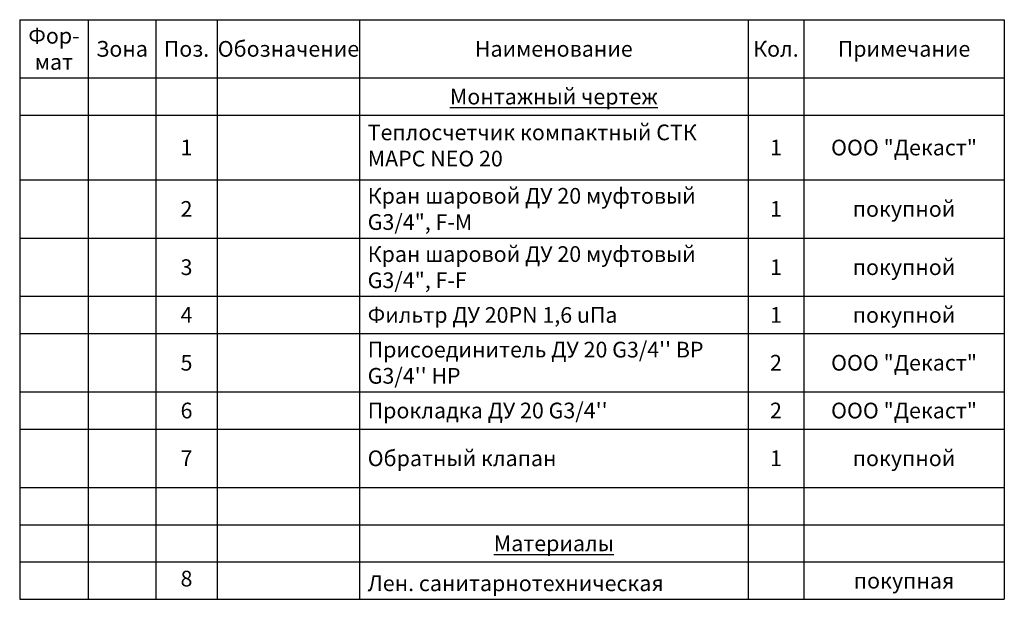
# Model space of a CAD drawing. Units: millimetres. Extents: x 3065 to 3707, y 1223 to 1895.
# Drawn here: x 3164 to 3707, y 1576 to 1895 of the extents above; entities that cross this region are included whole.
import ezdxf

# ---------------------------------------------------------------- set-up
doc = ezdxf.new("R2010")
doc.units = ezdxf.units.MM
doc.styles.add('GOST 2.304', font='isocpeur.ttf')
doc.styles.get("Standard").update_dxf_attribs({"font": 'arial.ttf'})

# ---------------------------------------------------------------- blocks, each defined once
blk = doc.blocks.new('*T10')
at = {"color": 0, "linetype": 'ByBlock', "lineweight": -2, "transparency": 16777216}
for p, q in [((0, 0), (543.05, 0)), ((0, 0), (0, -319.46)), ((37.81, 0), (37.81, -319.46)), ((75.01, 0), (75.01, -319.46)), ((108.98, 0), (108.98, -319.46)), ((187.43, 0), (187.43, -319.46)), ((401.76, 0), (401.76, -319.46)), ((432.44, 0), (432.44, -319.46)), ((543.05, 0), (543.05, -319.46)), ((0, -32.11), (543.05, -32.11)), ((0, -52.67), (543.05, -52.67)), ((0, -88.24), (543.05, -88.24)), ((0, -120.35), (543.05, -120.35)), ((0, -152.46), (543.05, -152.46)), ((0, -173.02), (543.05, -173.02)), ((0, -205.13), (543.05, -205.13)), ((0, -225.68), (543.05, -225.68)), ((0, -257.79), (543.05, -257.79)), ((0, -278.35), (543.05, -278.35)), ((0, -298.9), (543.05, -298.9)), ((0, -319.46), (543.05, -319.46))]:
    blk.add_line(p, q, dxfattribs=at)
at = {"color": 0, "transparency": 16777216}
for s, insert, char_height, width, attachment_point in [('{\\fGOST Common|b0|i0|c0;Фор-^Jмат', (18.9, -16.06), 8.6664, 28.8089, 5), ('{\\fGOST Common|b0|i0|c0;Обозначение', (148.21, -16.06), 8.6664, 69.4516, 5), ('{\\fGOST Common|b0|i0|c0;Зона', (56.41, -16.06), 8.6664, 28.2038, 5), ('{\\fGOST Common|b0|i0|c0;Поз.', (92, -16.06), 8.6664, 24.9687, 5), ('{\\fGOST Common|b0|i0|c0;Наименование', (294.59, -16.06), 8.6664, 205.3233, 5), ('{\\fGOST Common|b0|i0|c0;Кол.', (417.1, -16.06), 8.6664, 21.6824, 5), ('{\\fGOST Common|b0|i0|c0;Примечание', (487.74, -16.06), 8.6664, 101.6067, 5), ('{\\fGOST Common|b0|i0|c0;\\LМонтажный чертеж', (294.59, -42.39), 8.6664, 205.3233, 5), ('{\\fGOST Common|b0|i0|c0;', (18.9, -42.39), 8.6664, 28.8089, 5), ('{\\fGOST Common|b0|i0|c0;', (56.41, -42.39), 8.6664, 28.2038, 5), ('{\\fGOST Common|b0|i0|c0;', (92, -42.39), 8.6664, 24.9687, 5), ('{\\fGOST Common|b0|i0|c0;', (148.21, -42.39), 8.6664, 69.4516, 5), ('{\\fGOST Common|b0|i0|c0;', (417.1, -42.39), 8.6664, 21.6824, 5), ('{\\fGOST Common|b0|i0|c0;', (487.74, -42.39), 8.6664, 101.6067, 5), ('{\\fGOST Common|b0|i0|c0;1', (92, -70.45), 8.6664, 24.9687, 5), ('{\\fGOST Common|b0|i0|c0;1', (417.1, -70.45), 8.6664, 21.6824, 5), ('{\\fGOST Common|b0|i0|c204|p34;ООО \\fGOST Common|b0|i0|c0|p34;"\\fGOST Common|b0|i0|c204|p34;Декаст\\fGOST Common|b0|i0|c0|p34;"}', (487.74, -70.45), 8.6664, 101.6067, 5), ('{\\fGOST Common|b0|i0|c0;', (4.5, -83.74), 8.6664, 28.8089, 7), ('{\\fGOST Common|b0|i0|c0;', (42.31, -83.74), 8.6664, 28.2038, 7), ('{\\fGOST Common|b0|i0|c0;', (113.48, -83.74), 8.6664, 69.4516, 7), ('{\\fGOST Common|b0|i0|c204|p34;Кран шаровой ДУ 20 муфтовый G3/4", F-M}', (191.93, -104.3), 8.6664, 205.3233, 4), ('{\\fGOST Common|b0|i0|c0;2', (92, -104.3), 8.6664, 24.9687, 5), ('{\\fISOCPEUR|b0|i0|c204|p34;1}', (417.1, -104.3), 8.6664, 21.6824, 5), ('{\\fGOST Common|b0|i0|c204|p34;покупной}', (487.74, -104.3), 8.6664, 101.6067, 5), ('{\\fGOST Common|b0|i0|c0;', (4.5, -115.85), 8.6664, 28.8089, 7), ('{\\fGOST Common|b0|i0|c0;', (42.31, -115.85), 8.6664, 28.2038, 7), ('{\\fGOST Common|b0|i0|c0;', (113.48, -115.85), 8.6664, 69.4516, 7), ('{\\fGOST Common|b0|i0|c204|p34;Кран шаровой ДУ 20 муфтовый G3/4", F-F}', (191.93, -147.96), 8.6664, 205.3233, 7), ('{\\fGOST Common|b0|i0|c0;3', (92, -136.41), 8.6664, 24.9687, 5), ('{\\fGOST Common|b0|i0|c0;1', (417.1, -136.41), 8.6664, 21.6824, 5), ('{\\fGOST Common|b0|i0|c204|p34;покупной}', (487.74, -136.41), 8.6664, 101.6067, 5), ('{\\fGOST Common|b0|i0|c0;', (4.5, -147.96), 8.6664, 28.8089, 7), ('{\\fGOST Common|b0|i0|c0;', (42.31, -147.96), 8.6664, 28.2038, 7), ('{\\fGOST Common|b0|i0|c0;', (113.48, -147.96), 8.6664, 69.4516, 7), ('{\\fGOST Common|b0|i0|c204|p34;покупной}', (487.74, -162.74), 8.6664, 101.6067, 5), ('{\\fGOST Common|b0|i0|c0;4', (92, -162.74), 8.6664, 24.9687, 5), ('{\\fGOST Common|b0|i0|c204|p34;Фильтр ДУ 20PN 1,6 uПа}', (191.93, -162.74), 8.6664, 205.3233, 4), ('{\\fISOCPEUR|b0|i0|c204|p34;1}', (417.1, -162.74), 8.6664, 21.6824, 5), ('{\\fGOST Common|b0|i0|c0;', (4.5, -168.52), 8.6664, 28.8089, 7), ('{\\fGOST Common|b0|i0|c0;', (42.31, -168.52), 8.6664, 28.2038, 7), ('{\\fGOST Common|b0|i0|c0;', (113.48, -168.52), 8.6664, 69.4516, 7), ("{\\fGOST Common|b0|i0|c204|p34;Присоединитель ДУ 20 G3/4'' ВР G3/4'' НР}", (191.93, -189.07), 8.6664, 205.3233, 4), ('{\\fISOCPEUR|b0|i0|c204|p34;2}', (417.1, -189.07), 8.6664, 21.6824, 5), ('{\\fGOST Common|b0|i0|c204|p34;ООО \\fGOST Common|b0|i0|c0|p34;"\\fGOST Common|b0|i0|c204|p34;Декаст\\fGOST Common|b0|i0|c0|p34;"}', (487.74, -189.07), 8.6664, 101.6067, 5), ('{\\fGOST Common|b0|i0|c0;5', (92, -189.07), 8.6664, 24.9687, 5), ('{\\fGOST Common|b0|i0|c0;', (4.5, -200.63), 8.6664, 28.8089, 7), ('{\\fGOST Common|b0|i0|c0;', (42.31, -200.63), 8.6664, 28.2038, 7), ('{\\fGOST Common|b0|i0|c0;', (113.48, -200.63), 8.6664, 69.4516, 7), ('{\\fGOST Common|b0|i0|c0;6', (92, -215.41), 8.6664, 24.9687, 5), ("{\\fGOST Common|b0|i0|c204|p34;Прокладка ДУ 20 G3/4''}", (191.93, -215.41), 8.6664, 205.3233, 4), ('{\\fGOST Common|b0|i0|c0;2', (417.1, -215.41), 8.6664, 21.6824, 5), ('{\\fGOST Common|b0|i0|c204|p34;ООО \\fGOST Common|b0|i0|c0|p34;"\\fGOST Common|b0|i0|c204|p34;Декаст\\fGOST Common|b0|i0|c0|p34;"}', (487.74, -215.41), 8.6664, 101.6067, 5), ('{\\fGOST Common|b0|i0|c0;', (4.5, -221.18), 8.6664, 28.8089, 7), ('{\\fGOST Common|b0|i0|c0;', (42.31, -221.18), 8.6664, 28.2038, 7), ('{\\fGOST Common|b0|i0|c0;', (113.48, -221.18), 8.6664, 69.4516, 7), ('{\\fGOST Common|b0|i0|c0;7', (92, -241.74), 8.6664, 24.9687, 5), ('{\\fGOST Common|b0|i0|c204|p34;Обратный клапан}', (191.93, -241.74), 8.6664, 205.3233, 4), ('{\\fISOCPEUR|b0|i0|c204|p34;1}', (417.1, -241.74), 8.6664, 21.6824, 5), ('{\\fGOST Common|b0|i0|c0;покупной', (487.74, -241.74), 8.6664, 101.6067, 5), ('{\\fGOST Common|b0|i0|c0;', (4.5, -253.29), 8.6664, 28.8089, 7), ('{\\fGOST Common|b0|i0|c0;', (42.31, -253.29), 8.6664, 28.2038, 7), ('{\\fGOST Common|b0|i0|c0;', (113.48, -253.29), 8.6664, 69.4516, 7), ('{\\fGOST Common|b0|i0|c0;', (417.1, -268.07), 8.6664, 21.6824, 5), ('{\\fGOST Common|b0|i0|c0;', (487.74, -268.07), 8.6664, 101.6067, 5), ('{\\fGOST Common|b0|i0|c0;', (4.5, -273.85), 8.6664, 28.8089, 7), ('{\\fGOST Common|b0|i0|c0;', (42.31, -273.85), 8.6664, 28.2038, 7), ('{\\fGOST Common|b0|i0|c0;', (79.51, -273.85), 8.6664, 24.9687, 7), ('{\\fGOST Common|b0|i0|c0;', (113.48, -273.85), 8.6664, 69.4516, 7), ('{\\fGOST Common|b0|i0|c0;', (191.93, -273.85), 8.6664, 205.3233, 7), ('{\\fGOST Common|b0|i0|c0;\\LМатериалы', (294.59, -288.63), 8.6664, 205.3233, 5), ('{\\fGOST Common|b0|i0|c0;', (417.1, -288.63), 8.6664, 21.6824, 5), ('{\\fGOST Common|b0|i0|c0;', (487.74, -288.63), 8.6664, 101.6067, 5), ('{\\fGOST Common|b0|i0|c0;', (4.5, -294.4), 8.6664, 28.8089, 7), ('{\\fGOST Common|b0|i0|c0;', (42.31, -294.4), 8.6664, 28.2038, 7), ('{\\fGOST Common|b0|i0|c0;', (79.51, -294.4), 8.6664, 24.9687, 7), ('{\\fGOST Common|b0|i0|c0;', (113.48, -294.4), 8.6664, 69.4516, 7), ('8', (92, -309.18), 8.67, 24.9687, 5), ('{\\fGOST Common|b0|i0|c0;Лен. санитарнотехническая', (191.93, -314.96), 8.6664, 205.3233, 7), ('{\\fGOST Common|b0|i0|c0;', (417.1, -309.18), 8.6664, 21.6824, 5), ('{\\fGOST Common|b0|i0|c0;покупная', (487.74, -309.18), 8.6664, 101.6067, 5), ('{\\fGOST Common|b0|i0|c0;', (4.5, -314.96), 8.6664, 28.8089, 7), ('{\\fGOST Common|b0|i0|c0;', (42.31, -314.96), 8.6664, 28.2038, 7), ('{\\fGOST Common|b0|i0|c0;', (113.48, -314.96), 8.6664, 69.4516, 7)]:
    blk.add_mtext(s, dxfattribs=dict(at, insert=insert, char_height=char_height, width=width, attachment_point=attachment_point))
at = {"color": 0, "transparency": 16777216, "insert": (191.93, -70.45), "char_height": 8.6664, "width": 205.3233, "attachment_point": 4, "style": 'GOST 2.304'}
blk.add_mtext('Теплосчетчик компактный СТК МАРС NEO 20', dxfattribs=at)

msp = doc.modelspace()

# ---------------------------------------------------------------- block references
msp.add_blockref('*T10', (3164.225, 1895.415))

doc.saveas('drawing.dxf')
